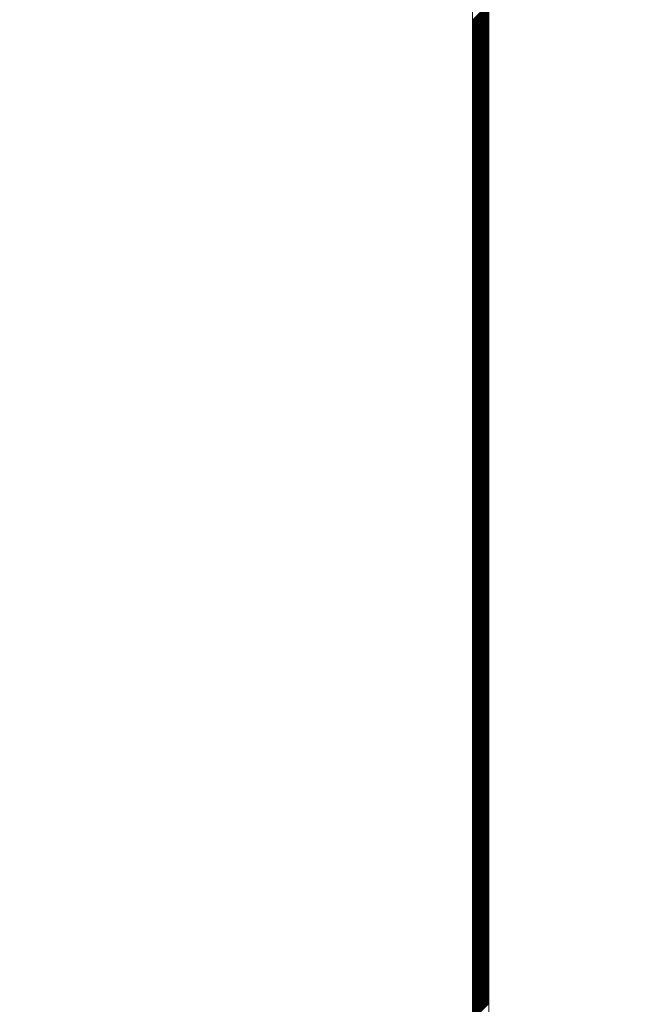
# Model space of a CAD drawing. Units: millimetres. Extents: x 53 to 647, y -664 to -244.
# Drawn here: x 445 to 457, y -435 to -417 of the extents above; entities that cross this region are included whole.
import ezdxf

# ---------------------------------------------------------------- set-up
doc = ezdxf.new("R2010")
doc.units = ezdxf.units.MM
doc.header["$MEASUREMENT"] = 0
doc.layers.add('寸法', color=3, linetype='Continuous', lineweight=20)
doc.layers.add('細線', color=7, linetype='Continuous', lineweight=9)
doc.styles.add('japanese', font='romans.shx', dxfattribs={"bigfont": 'bigfont.shx'})
doc.dimstyles.new('KIHON', dxfattribs={"dimscale": 10, "dimtxt": 2.5, "dimasz": 2.5, "dimexe": 0, "dimexo": 2, "dimgap": 1, "dimtad": 1, "dimdec": 0, "dimdsep": 46, "dimtxsty": 'japanese', "dimblk": 'OPEN30', "dimcen": 2.5, "dimadec": 0, "dimazin": 0, "dimtfac": 1, "dimtdec": 0, "dimtmove": 0, "dimatfit": 0, "dimfxl": 1, "dimarcsym": 0})

# ---------------------------------------------------------------- blocks, each defined once
blk = doc.blocks.new('_Open30')
at = {"color": 0, "linetype": 'ByBlock', "lineweight": -2}
for p, q in [((-1, 0.2679), (0, 0)), ((0, 0), (-1, -0.2679)), ((0, 0), (-1, 0))]:
    blk.add_line(p, q, dxfattribs=at)
blk = doc.blocks.new('*D573')
at = {"layer": 'Defpoints', "color": 0, "transparency": 16777216}
for p in [(407.347, -367.682), (478.096, -446.681), (523.934, -446.681)]:
    blk.add_point(p, dxfattribs=at)
at = {"layer": '寸法', "color": 0, "lineweight": -2, "transparency": 16777216}
for p, q in [((412.347, -367.682), (523.934, -367.682)), ((523.934, -372.682), (523.934, -441.681)), ((483.096, -446.681), (523.934, -446.681))]:
    blk.add_line(p, q, dxfattribs=at)
at = {"layer": '寸法', "color": 0, "lineweight": -2, "transparency": 16777216, "xscale": 5, "yscale": 5, "zscale": 5}
for p, rotation in [((523.934, -367.682), 90), ((523.934, -446.681), 270)]:
    blk.add_blockref('_Open30', p, dxfattribs=dict(at, rotation=rotation))
at = {"layer": '寸法', "color": 0, "lineweight": 5, "transparency": 16777216, "insert": (519.434, -407.182), "char_height": 5, "attachment_point": 5, "rotation": 90, "style": 'japanese'}
blk.add_mtext('79', dxfattribs=at)

msp = doc.modelspace()

# ---------------------------------------------------------------- linework, layer by layer
at = {"layer": '細線', "linetype": 'Continuous'}
for p, q in [((453.697, -446.421), (453.697, -386.944)), ((453.996, -386.944), (453.996, -446.421)), ((453.996, -416.761), (453.697, -417.061)), ((453.996, -416.776), (453.697, -417.076)), ((453.996, -416.79), (453.697, -417.091)), ((453.996, -416.805), (453.697, -417.106)), ((453.996, -416.821), (453.697, -417.121)), ((453.996, -416.835), (453.697, -417.136)), ((453.996, -416.851), (453.697, -417.151)), ((453.996, -416.866), (453.697, -417.165)), ((453.996, -416.881), (453.697, -417.181)), ((453.996, -416.895), (453.697, -417.195)), ((453.996, -416.91), (453.697, -417.21)), ((453.996, -416.925), (453.697, -417.225)), ((453.996, -416.94), (453.697, -417.241)), ((453.996, -416.956), (453.697, -417.255)), ((453.996, -416.971), (453.697, -417.27)), ((453.996, -416.985), (453.697, -417.285)), ((453.996, -417), (453.697, -417.3)), ((453.996, -417.015), (453.697, -417.315)), ((453.996, -417.03), (453.697, -417.33)), ((453.996, -417.045), (453.697, -417.345)), ((453.996, -417.06), (453.697, -417.36)), ((453.996, -417.075), (453.697, -417.375)), ((453.996, -417.09), (453.697, -417.39)), ((453.996, -417.105), (453.697, -417.405)), ((453.996, -417.12), (453.697, -417.42)), ((453.996, -417.135), (453.697, -417.435)), ((453.996, -417.15), (453.697, -417.45)), ((453.996, -417.165), (453.697, -417.465)), ((453.996, -417.18), (453.697, -417.48)), ((453.996, -417.195), (453.697, -417.495)), ((453.996, -417.21), (453.697, -417.51)), ((453.996, -417.225), (453.697, -417.525)), ((453.996, -417.24), (453.697, -417.54)), ((453.996, -417.254), (453.697, -417.555)), ((453.996, -417.27), (453.697, -417.57)), ((453.996, -417.285), (453.697, -417.584)), ((453.996, -417.3), (453.697, -417.6)), ((453.996, -417.315), (453.697, -417.615)), ((453.996, -417.33), (453.697, -417.629)), ((453.996, -417.344), (453.697, -417.644)), ((453.996, -417.359), (453.697, -417.66)), ((453.996, -417.375), (453.697, -417.674)), ((453.996, -417.39), (453.697, -417.689)), ((453.996, -417.404), (453.697, -417.705)), ((453.996, -417.42), (453.697, -417.719)), ((453.996, -417.434), (453.697, -417.734)), ((453.996, -417.449), (453.697, -417.749)), ((453.996, -417.464), (453.697, -417.764)), ((453.996, -417.48), (453.697, -417.779)), ((453.996, -417.494), (453.697, -417.794)), ((453.996, -417.509), (453.697, -417.81)), ((453.996, -417.524), (453.697, -417.824)), ((453.996, -417.539), (453.697, -417.839)), ((453.996, -417.554), (453.697, -417.854)), ((453.996, -417.569), (453.697, -417.869)), ((453.996, -417.584), (453.697, -417.884)), ((453.996, -417.599), (453.697, -417.899)), ((453.996, -417.613), (453.697, -417.914)), ((453.996, -417.629), (453.697, -417.929)), ((453.996, -417.644), (453.697, -417.944)), ((453.996, -417.659), (453.697, -417.959)), ((453.996, -417.674), (453.697, -417.974)), ((453.996, -417.689), (453.697, -417.989)), ((453.996, -417.704), (453.697, -418.003)), ((453.996, -417.718), (453.697, -418.019)), ((453.996, -417.734), (453.697, -418.033)), ((453.996, -417.749), (453.697, -418.049)), ((453.996, -417.764), (453.697, -418.064)), ((453.996, -417.779), (453.697, -418.079)), ((453.996, -417.794), (453.697, -418.093)), ((453.996, -417.809), (453.697, -418.108)), ((453.996, -417.823), (453.697, -418.124)), ((453.996, -417.839), (453.697, -418.138)), ((453.996, -417.853), (453.697, -418.154)), ((453.996, -417.868), (453.697, -418.169)), ((453.996, -417.883), (453.697, -418.183)), ((453.996, -417.899), (453.697, -418.198)), ((453.996, -417.913), (453.697, -418.213)), ((453.996, -417.928), (453.697, -418.229)), ((453.996, -417.943), (453.697, -418.243)), ((453.996, -417.958), (453.697, -418.259)), ((453.996, -417.973), (453.697, -418.273)), ((453.996, -417.988), (453.697, -418.288)), ((453.996, -418.003), (453.697, -418.303)), ((453.996, -418.018), (453.697, -418.318)), ((453.996, -418.033), (453.697, -418.333)), ((453.996, -418.048), (453.697, -418.348)), ((453.996, -418.063), (453.697, -418.363)), ((453.996, -418.078), (453.697, -418.378)), ((453.996, -418.093), (453.697, -418.393)), ((453.996, -418.108), (453.697, -418.408)), ((453.996, -418.123), (453.697, -418.423)), ((453.996, -418.138), (453.697, -418.438)), ((453.996, -418.153), (453.697, -418.452)), ((453.996, -418.168), (453.697, -418.468)), ((453.996, -418.183), (453.697, -418.483)), ((453.996, -418.198), (453.697, -418.498)), ((453.996, -418.213), (453.697, -418.513)), ((453.996, -418.228), (453.697, -418.528)), ((453.996, -418.243), (453.697, -418.542)), ((453.996, -418.258), (453.697, -418.557)), ((453.996, -418.272), (453.697, -418.573)), ((453.996, -418.288), (453.697, -418.588)), ((453.996, -418.303), (453.697, -418.602)), ((453.996, -418.318), (453.697, -418.618)), ((453.996, -418.333), (453.697, -418.633)), ((453.996, -418.348), (453.697, -418.647)), ((453.996, -418.362), (453.697, -418.662)), ((453.996, -418.377), (453.697, -418.677)), ((453.996, -418.393), (453.697, -418.692)), ((453.996, -418.408), (453.697, -418.707)), ((453.996, -418.422), (453.697, -418.723)), ((453.996, -418.437), (453.697, -418.738)), ((453.996, -418.452), (453.697, -418.752)), ((453.996, -418.467), (453.697, -418.767)), ((453.996, -418.482), (453.697, -418.782)), ((453.996, -418.497), (453.697, -418.797)), ((453.996, -418.512), (453.697, -418.812)), ((453.996, -418.527), (453.697, -418.827)), ((453.996, -418.542), (453.697, -418.842)), ((453.996, -418.557), (453.697, -418.857)), ((453.996, -418.572), (453.697, -418.872)), ((453.996, -418.587), (453.697, -418.887)), ((453.996, -418.602), (453.697, -418.902)), ((453.996, -418.617), (453.697, -418.917)), ((453.996, -418.631), (453.697, -418.932)), ((453.996, -418.647), (453.697, -418.947)), ((453.996, -418.662), (453.697, -418.962)), ((453.996, -418.677), (453.697, -418.977)), ((453.996, -418.691), (453.697, -418.992)), ((453.996, -418.707), (453.697, -419.007)), ((453.996, -418.722), (453.697, -419.021)), ((453.996, -418.736), (453.697, -419.037)), ((453.996, -418.752), (453.697, -419.051)), ((453.996, -418.767), (453.697, -419.067)), ((453.996, -418.781), (453.697, -419.082)), ((453.996, -418.796), (453.697, -419.097)), ((453.996, -418.812), (453.697, -419.111)), ((453.996, -418.827), (453.697, -419.126)), ((453.996, -418.841), (453.697, -419.142)), ((453.996, -418.856), (453.697, -419.156)), ((453.996, -418.871), (453.697, -419.172)), ((453.996, -418.886), (453.697, -419.186)), ((453.996, -418.901), (453.697, -419.201)), ((453.996, -418.916), (453.697, -419.216)), ((453.996, -418.931), (453.697, -419.231)), ((453.996, -418.946), (453.697, -419.246)), ((453.996, -418.961), (453.697, -419.261)), ((453.996, -418.976), (453.697, -419.276)), ((453.996, -418.991), (453.697, -419.291)), ((453.996, -419.006), (453.697, -419.306)), ((453.996, -419.021), (453.697, -419.321)), ((453.996, -419.036), (453.697, -419.336)), ((453.996, -419.051), (453.697, -419.351)), ((453.996, -419.066), (453.697, -419.366)), ((453.996, -419.081), (453.697, -419.381)), ((453.996, -419.096), (453.697, -419.396)), ((453.996, -419.111), (453.697, -419.411)), ((453.996, -419.126), (453.697, -419.426)), ((453.996, -419.141), (453.697, -419.441)), ((453.996, -419.156), (453.697, -419.456)), ((453.996, -419.171), (453.697, -419.47)), ((453.996, -419.186), (453.697, -419.485)), ((453.996, -419.201), (453.697, -419.5)), ((453.996, -419.216), (453.697, -419.515)), ((453.996, -419.23), (453.697, -419.531)), ((453.996, -419.245), (453.697, -419.546)), ((453.996, -419.26), (453.697, -419.56)), ((453.996, -419.276), (453.697, -419.575)), ((453.996, -419.29), (453.697, -419.591)), ((453.996, -419.305), (453.697, -419.606)), ((453.996, -419.32), (453.697, -419.62)), ((453.996, -419.335), (453.697, -419.635)), ((453.996, -419.35), (453.697, -419.65)), ((453.996, -419.365), (453.697, -419.665)), ((453.996, -419.38), (453.697, -419.68)), ((453.996, -419.395), (453.697, -419.695)), ((453.996, -419.41), (453.697, -419.71)), ((453.996, -419.425), (453.697, -419.725)), ((453.996, -419.44), (453.697, -419.74)), ((453.996, -419.455), (453.697, -419.755)), ((453.996, -419.47), (453.697, -419.77)), ((453.996, -419.485), (453.697, -419.785)), ((453.996, -419.5), (453.697, -419.8)), ((453.996, -419.515), (453.697, -419.815)), ((453.996, -419.53), (453.697, -419.83)), ((453.996, -419.545), (453.697, -419.845)), ((453.996, -419.559), (453.697, -419.86)), ((453.996, -419.575), (453.697, -419.875)), ((453.996, -419.59), (453.697, -419.889)), ((453.996, -419.605), (453.697, -419.905)), ((453.996, -419.62), (453.697, -419.92)), ((453.996, -419.635), (453.697, -419.935)), ((453.996, -419.649), (453.697, -419.95)), ((453.996, -419.664), (453.697, -419.965)), ((453.996, -419.679), (453.697, -419.98)), ((453.996, -419.695), (453.697, -419.994)), ((453.996, -419.709), (453.697, -420.01)), ((453.996, -419.725), (453.697, -420.025)), ((453.996, -419.74), (453.697, -420.039)), ((453.996, -419.754), (453.697, -420.054)), ((453.996, -419.769), (453.697, -420.069)), ((453.996, -419.784), (453.697, -420.084)), ((453.996, -419.799), (453.697, -420.099)), ((453.996, -419.814), (453.697, -420.114)), ((453.996, -419.829), (453.697, -420.129)), ((453.996, -419.845), (453.697, -420.144)), ((453.996, -419.859), (453.697, -420.159)), ((453.996, -419.874), (453.697, -420.174)), ((453.996, -419.889), (453.697, -420.189)), ((453.996, -419.904), (453.697, -420.204)), ((453.996, -419.919), (453.697, -420.219)), ((453.996, -419.935), (453.697, -420.234)), ((453.996, -419.949), (453.697, -420.249)), ((453.996, -419.964), (453.697, -420.264)), ((453.996, -419.979), (453.697, -420.279)), ((453.996, -419.994), (453.697, -420.294)), ((453.996, -420.009), (453.697, -420.308)), ((453.996, -420.024), (453.697, -420.323)), ((453.996, -420.038), (453.697, -420.339)), ((453.996, -420.054), (453.697, -420.354)), ((453.996, -420.068), (453.697, -420.369)), ((453.996, -420.084), (453.697, -420.384)), ((453.996, -420.099), (453.697, -420.399)), ((453.996, -420.114), (453.697, -420.414)), ((453.996, -420.128), (453.697, -420.429)), ((453.996, -420.143), (453.697, -420.444)), ((453.996, -420.158), (453.697, -420.458)), ((453.996, -420.173), (453.697, -420.474)), ((453.996, -420.189), (453.697, -420.488)), ((453.996, -420.204), (453.697, -420.503)), ((453.996, -420.218), (453.697, -420.518)), ((453.996, -420.233), (453.697, -420.533)), ((453.996, -420.248), (453.697, -420.548)), ((453.996, -420.263), (453.697, -420.563)), ((453.996, -420.278), (453.697, -420.578)), ((453.996, -420.293), (453.697, -420.593)), ((453.996, -420.307), (453.697, -420.608)), ((453.996, -420.323), (453.697, -420.623)), ((453.996, -420.338), (453.697, -420.638)), ((453.996, -420.353), (453.697, -420.653)), ((453.996, -420.368), (453.697, -420.668)), ((453.996, -420.383), (453.697, -420.683)), ((453.996, -420.398), (453.697, -420.698)), ((453.996, -420.413), (453.697, -420.713)), ((453.996, -420.428), (453.697, -420.728)), ((453.996, -420.443), (453.697, -420.743)), ((453.996, -420.458), (453.697, -420.758)), ((453.996, -420.473), (453.697, -420.773)), ((453.996, -420.487), (453.697, -420.788)), ((453.996, -420.503), (453.697, -420.803)), ((453.996, -420.518), (453.697, -420.817)), ((453.996, -420.533), (453.697, -420.833)), ((453.996, -420.548), (453.697, -420.848)), ((453.996, -420.563), (453.697, -420.863)), ((453.996, -420.577), (453.697, -420.877)), ((453.996, -420.592), (453.697, -420.893)), ((453.996, -420.608), (453.697, -420.907)), ((453.996, -420.623), (453.697, -420.923)), ((453.996, -420.638), (453.697, -420.938)), ((453.996, -420.653), (453.697, -420.953)), ((453.996, -420.668), (453.697, -420.967)), ((453.996, -420.682), (453.697, -420.982)), ((453.996, -420.697), (453.697, -420.997)), ((453.996, -420.712), (453.697, -421.012)), ((453.996, -420.727), (453.697, -421.027)), ((453.996, -420.743), (453.697, -421.043)), ((453.996, -420.758), (453.697, -421.057)), ((453.996, -420.772), (453.697, -421.072)), ((453.996, -420.787), (453.697, -421.087)), ((453.996, -420.802), (453.697, -421.102)), ((453.996, -420.817), (453.697, -421.116)), ((453.996, -420.832), (453.697, -421.132)), ((453.996, -420.847), (453.697, -421.146)), ((453.996, -420.862), (453.697, -421.162)), ((453.996, -420.877), (453.697, -421.177)), ((453.996, -420.892), (453.697, -421.191)), ((453.996, -420.907), (453.697, -421.207)), ((453.996, -420.921), (453.697, -421.222)), ((453.996, -420.937), (453.697, -421.237)), ((453.996, -420.952), (453.697, -421.252)), ((453.996, -420.966), (453.697, -421.266)), ((453.996, -420.982), (453.697, -421.282)), ((453.996, -420.997), (453.697, -421.296)), ((453.996, -421.012), (453.697, -421.312)), ((453.996, -421.027), (453.697, -421.326)), ((453.996, -421.041), (453.697, -421.341)), ((453.996, -421.057), (453.697, -421.357)), ((453.996, -421.071), (453.697, -421.371)), ((453.996, -421.086), (453.697, -421.387)), ((453.996, -421.101), (453.697, -421.402)), ((453.996, -421.116), (453.697, -421.416)), ((453.996, -421.132), (453.697, -421.431)), ((453.996, -421.146), (453.697, -421.446)), ((453.996, -421.161), (453.697, -421.462)), ((453.996, -421.176), (453.697, -421.476)), ((453.996, -421.19), (453.697, -421.491)), ((453.996, -421.207), (453.697, -421.506)), ((453.996, -421.221), (453.697, -421.521)), ((453.996, -421.236), (453.697, -421.536)), ((453.996, -421.251), (453.697, -421.55)), ((453.996, -421.266), (453.697, -421.566)), ((453.996, -421.28), (453.697, -421.581)), ((453.996, -421.296), (453.697, -421.596)), ((453.996, -421.311), (453.697, -421.61)), ((453.996, -421.326), (453.697, -421.626)), ((453.996, -421.341), (453.697, -421.641)), ((453.996, -421.356), (453.697, -421.655)), ((453.996, -421.371), (453.697, -421.671)), ((453.996, -421.385), (453.697, -421.685)), ((453.996, -421.4), (453.697, -421.7)), ((453.996, -421.416), (453.697, -421.716)), ((453.996, -421.43), (453.697, -421.731)), ((453.996, -421.446), (453.697, -421.746)), ((453.996, -421.46), (453.697, -421.76)), ((453.996, -421.475), (453.697, -421.775)), ((453.996, -421.49), (453.697, -421.791)), ((453.996, -421.505), (453.697, -421.805)), ((453.996, -421.52), (453.697, -421.82)), ((453.996, -421.535), (453.697, -421.836)), ((453.996, -421.55), (453.697, -421.85)), ((453.996, -421.565), (453.697, -421.866)), ((453.996, -421.58), (453.697, -421.88)), ((453.996, -421.595), (453.697, -421.895)), ((453.996, -421.61), (453.697, -421.91)), ((453.996, -421.625), (453.697, -421.925)), ((453.996, -421.641), (453.697, -421.939)), ((453.996, -421.655), (453.697, -421.955)), ((453.996, -421.67), (453.697, -421.969)), ((453.996, -421.685), (453.697, -421.985)), ((453.996, -421.7), (453.697, -422)), ((453.996, -421.715), (453.697, -422.015)), ((453.996, -421.73), (453.697, -422.03)), ((453.996, -421.744), (453.697, -422.045)), ((453.996, -421.76), (453.697, -422.059)), ((453.996, -421.775), (453.697, -422.074)), ((453.996, -421.789), (453.697, -422.09)), ((453.996, -421.805), (453.697, -422.105)), ((453.996, -421.82), (453.697, -422.119)), ((453.996, -421.835), (453.697, -422.134)), ((453.996, -421.849), (453.697, -422.149)), ((453.996, -421.865), (453.697, -422.164)), ((453.996, -421.879), (453.697, -422.179)), ((453.996, -421.894), (453.697, -422.195)), ((453.996, -421.909), (453.697, -422.209)), ((453.996, -421.924), (453.697, -422.224)), ((453.996, -421.939), (453.697, -422.239)), ((453.996, -421.954), (453.697, -422.254)), ((453.996, -421.969), (453.697, -422.269)), ((453.996, -421.984), (453.697, -422.284)), ((453.996, -421.999), (453.697, -422.299)), ((453.996, -422.014), (453.697, -422.314)), ((453.996, -422.029), (453.697, -422.329)), ((453.996, -422.044), (453.697, -422.344)), ((453.996, -422.059), (453.697, -422.359)), ((453.996, -422.074), (453.697, -422.374)), ((453.996, -422.089), (453.697, -422.389)), ((453.996, -422.104), (453.697, -422.404)), ((453.996, -422.119), (453.697, -422.419)), ((453.996, -422.134), (453.697, -422.434)), ((453.996, -422.149), (453.697, -422.449)), ((453.996, -422.164), (453.697, -422.464)), ((453.996, -422.179), (453.697, -422.478)), ((453.996, -422.194), (453.697, -422.493)), ((453.996, -422.208), (453.697, -422.509)), ((453.996, -422.224), (453.697, -422.524)), ((453.996, -422.239), (453.697, -422.539)), ((453.996, -422.254), (453.697, -422.554)), ((453.996, -422.269), (453.697, -422.568)), ((453.996, -422.284), (453.697, -422.583)), ((453.996, -422.298), (453.697, -422.598)), ((453.996, -422.313), (453.697, -422.614)), ((453.996, -422.329), (453.697, -422.628)), ((453.996, -422.343), (453.697, -422.644)), ((453.996, -422.358), (453.697, -422.659)), ((453.996, -422.373), (453.697, -422.673)), ((453.996, -422.388), (453.697, -422.688)), ((453.996, -422.403), (453.697, -422.703)), ((453.996, -422.418), (453.697, -422.718)), ((453.996, -422.434), (453.697, -422.733)), ((453.996, -422.448), (453.697, -422.748)), ((453.996, -422.463), (453.697, -422.763)), ((453.996, -422.478), (453.697, -422.778)), ((453.996, -422.493), (453.697, -422.793)), ((453.996, -422.508), (453.697, -422.808)), ((453.996, -422.523), (453.697, -422.823)), ((453.996, -422.538), (453.697, -422.838)), ((453.996, -422.553), (453.697, -422.853)), ((453.996, -422.568), (453.697, -422.868)), ((453.996, -422.583), (453.697, -422.883)), ((453.996, -422.598), (453.697, -422.898)), ((453.996, -422.613), (453.697, -422.913)), ((453.996, -422.628), (453.697, -422.928)), ((453.996, -422.643), (453.697, -422.943)), ((453.996, -422.657), (453.697, -422.958)), ((453.996, -422.673), (453.697, -422.973)), ((453.996, -422.688), (453.697, -422.987)), ((453.996, -422.703), (453.697, -423.003)), ((453.996, -422.717), (453.697, -423.018)), ((453.996, -422.732), (453.697, -423.033)), ((453.996, -422.748), (453.697, -423.047)), ((453.996, -422.762), (453.697, -423.063)), ((453.996, -422.777), (453.697, -423.077)), ((453.996, -422.792), (453.697, -423.092)), ((453.996, -422.807), (453.697, -423.107)), ((453.996, -422.822), (453.697, -423.122)), ((453.996, -422.837), (453.697, -423.137)), ((453.996, -422.853), (453.697, -423.152)), ((453.996, -422.867), (453.697, -423.168)), ((453.996, -422.882), (453.697, -423.182)), ((453.996, -422.897), (453.697, -423.197)), ((453.996, -422.912), (453.697, -423.213)), ((453.996, -422.927), (453.697, -423.227)), ((453.996, -422.942), (453.697, -423.242)), ((453.996, -422.957), (453.697, -423.257)), ((453.996, -422.972), (453.697, -423.272)), ((453.996, -422.987), (453.697, -423.287)), ((453.996, -423.002), (453.697, -423.302)), ((453.996, -423.017), (453.697, -423.317)), ((453.996, -423.032), (453.697, -423.332)), ((453.996, -423.047), (453.697, -423.347)), ((453.996, -423.062), (453.697, -423.362)), ((453.996, -423.077), (453.697, -423.377)), ((453.996, -423.092), (453.697, -423.392)), ((453.996, -423.107), (453.697, -423.406)), ((453.996, -423.122), (453.697, -423.422)), ((453.996, -423.137), (453.697, -423.437)), ((453.996, -423.151), (453.697, -423.452)), ((453.996, -423.166), (453.697, -423.467)), ((453.996, -423.181), (453.697, -423.482)), ((453.996, -423.196), (453.697, -423.496)), ((453.996, -423.212), (453.697, -423.511)), ((453.996, -423.226), (453.697, -423.527)), ((453.996, -423.242), (453.697, -423.541)), ((453.996, -423.257), (453.697, -423.556)), ((453.996, -423.271), (453.697, -423.571)), ((453.996, -423.286), (453.697, -423.586)), ((453.996, -423.301), (453.697, -423.601)), ((453.996, -423.316), (453.697, -423.616)), ((453.996, -423.331), (453.697, -423.632)), ((453.996, -423.346), (453.697, -423.646)), ((453.996, -423.361), (453.697, -423.661)), ((453.996, -423.376), (453.697, -423.676)), ((453.996, -423.391), (453.697, -423.691)), ((453.996, -423.406), (453.697, -423.706)), ((453.996, -423.421), (453.697, -423.721)), ((453.996, -423.436), (453.697, -423.736)), ((453.996, -423.451), (453.697, -423.751)), ((453.996, -423.466), (453.697, -423.766)), ((453.996, -423.481), (453.697, -423.781)), ((453.996, -423.496), (453.697, -423.796)), ((453.996, -423.511), (453.697, -423.811)), ((453.996, -423.526), (453.697, -423.826)), ((453.996, -423.541), (453.697, -423.841)), ((453.996, -423.556), (453.697, -423.856)), ((453.996, -423.571), (453.697, -423.871)), ((453.996, -423.585), (453.697, -423.886)), ((453.996, -423.6), (453.697, -423.901)), ((453.996, -423.615), (453.697, -423.915)), ((453.996, -423.631), (453.697, -423.93)), ((453.996, -423.645), (453.697, -423.946)), ((453.996, -423.661), (453.697, -423.961)), ((453.996, -423.675), (453.697, -423.975)), ((453.996, -423.69), (453.697, -423.99)), ((453.996, -423.705), (453.697, -424.005)), ((453.996, -423.72), (453.697, -424.021)), ((453.996, -423.735), (453.697, -424.036)), ((453.996, -423.75), (453.697, -424.051)), ((453.996, -423.766), (453.697, -424.065)), ((453.996, -423.78), (453.697, -424.08)), ((453.996, -423.795), (453.697, -424.095)), ((453.996, -423.81), (453.697, -424.11)), ((453.996, -423.825), (453.697, -424.125)), ((453.996, -423.84), (453.697, -424.14)), ((453.996, -423.855), (453.697, -424.155)), ((453.996, -423.871), (453.697, -424.17)), ((453.996, -423.885), (453.697, -424.185)), ((453.996, -423.9), (453.697, -424.2)), ((453.996, -423.915), (453.697, -424.215)), ((453.996, -423.93), (453.697, -424.23)), ((453.996, -423.945), (453.697, -424.245)), ((453.996, -423.96), (453.697, -424.26)), ((453.996, -423.975), (453.697, -424.275)), ((453.996, -423.99), (453.697, -424.29)), ((453.996, -424.004), (453.697, -424.305)), ((453.996, -424.02), (453.697, -424.32)), ((453.996, -424.035), (453.697, -424.335)), ((453.996, -424.05), (453.697, -424.349)), ((453.996, -424.065), (453.697, -424.365)), ((453.996, -424.08), (453.697, -424.38)), ((453.996, -424.094), (453.697, -424.394)), ((453.996, -424.109), (453.697, -424.41)), ((453.996, -424.125), (453.697, -424.424)), ((453.996, -424.14), (453.697, -424.439)), ((453.996, -424.154), (453.697, -424.454)), ((453.996, -424.169), (453.697, -424.47)), ((453.996, -424.185), (453.697, -424.484)), ((453.996, -424.199), (453.697, -424.499)), ((453.996, -424.214), (453.697, -424.514)), ((453.996, -424.23), (453.697, -424.529)), ((453.996, -424.244), (453.697, -424.544)), ((453.996, -424.259), (453.697, -424.559)), ((453.996, -424.274), (453.697, -424.574)), ((453.996, -424.289), (453.697, -424.589)), ((453.996, -424.304), (453.697, -424.604)), ((453.996, -424.319), (453.697, -424.619)), ((453.996, -424.334), (453.697, -424.634)), ((453.996, -424.349), (453.697, -424.649)), ((453.996, -424.364), (453.697, -424.664)), ((453.996, -424.379), (453.697, -424.679)), ((453.996, -424.394), (453.697, -424.694)), ((453.996, -424.409), (453.697, -424.709)), ((453.996, -424.423), (453.697, -424.724)), ((453.996, -424.439), (453.697, -424.739)), ((453.996, -424.454), (453.697, -424.754)), ((453.996, -424.469), (453.697, -424.769)), ((453.996, -424.484), (453.697, -424.784)), ((453.996, -424.499), (453.697, -424.799)), ((453.996, -424.513), (453.697, -424.813)), ((453.996, -424.528), (453.697, -424.829)), ((453.996, -424.544), (453.697, -424.844)), ((453.996, -424.559), (453.697, -424.859)), ((453.996, -424.574), (453.697, -424.874)), ((453.996, -424.589), (453.697, -424.889)), ((453.996, -424.603), (453.697, -424.903)), ((453.996, -424.618), (453.697, -424.918)), ((453.996, -424.633), (453.697, -424.933)), ((453.996, -424.649), (453.697, -424.948)), ((453.996, -424.663), (453.697, -424.964)), ((453.996, -424.679), (453.697, -424.979)), ((453.996, -424.694), (453.697, -424.993)), ((453.996, -424.708), (453.697, -425.008)), ((453.996, -424.723), (453.697, -425.023)), ((453.996, -424.738), (453.697, -425.038)), ((453.996, -424.753), (453.697, -425.053)), ((453.996, -424.768), (453.697, -425.069)), ((453.996, -424.783), (453.697, -425.083)), ((453.996, -424.798), (453.697, -425.098)), ((453.996, -424.813), (453.697, -425.113)), ((453.996, -424.828), (453.697, -425.128)), ((453.996, -424.843), (453.697, -425.143)), ((453.996, -424.858), (453.697, -425.158)), ((453.996, -424.873), (453.697, -425.173)), ((453.996, -424.888), (453.697, -425.188)), ((453.996, -424.903), (453.697, -425.203)), ((453.996, -424.918), (453.697, -425.218)), ((453.996, -424.933), (453.697, -425.233)), ((453.996, -424.948), (453.697, -425.248)), ((453.996, -424.963), (453.697, -425.262)), ((453.996, -424.978), (453.697, -425.278)), ((453.996, -424.993), (453.697, -425.293)), ((453.996, -425.008), (453.697, -425.308)), ((453.996, -425.022), (453.697, -425.323)), ((453.996, -425.038), (453.697, -425.338)), ((453.996, -425.053), (453.697, -425.352)), ((453.996, -425.068), (453.697, -425.367)), ((453.996, -425.082), (453.697, -425.383)), ((453.996, -425.098), (453.697, -425.398)), ((453.996, -425.112), (453.697, -425.412)), ((453.996, -425.127), (453.697, -425.428)), ((453.996, -425.142), (453.697, -425.442)), ((453.996, -425.157), (453.697, -425.457)), ((453.996, -425.172), (453.697, -425.472)), ((453.996, -425.187), (453.697, -425.488)), ((453.996, -425.202), (453.697, -425.502)), ((453.996, -425.217), (453.697, -425.517)), ((453.996, -425.232), (453.697, -425.532)), ((453.996, -425.247), (453.697, -425.547)), ((453.996, -425.262), (453.697, -425.562)), ((453.996, -425.277), (453.697, -425.577)), ((453.996, -425.292), (453.697, -425.592)), ((453.996, -425.307), (453.697, -425.607)), ((453.996, -425.322), (453.697, -425.621)), ((453.996, -425.337), (453.697, -425.637)), ((453.996, -425.352), (453.697, -425.652)), ((453.996, -425.367), (453.697, -425.667)), ((453.996, -425.382), (453.697, -425.682)), ((453.996, -425.397), (453.697, -425.697)), ((453.996, -425.412), (453.697, -425.712)), ((453.996, -425.427), (453.697, -425.726)), ((453.996, -425.441), (453.697, -425.742)), ((453.996, -425.457), (453.697, -425.757)), ((453.996, -425.472), (453.697, -425.772)), ((453.996, -425.487), (453.697, -425.787)), ((453.996, -425.502), (453.697, -425.802)), ((453.996, -425.517), (453.697, -425.817)), ((453.996, -425.531), (453.697, -425.831)), ((453.996, -425.546), (453.697, -425.847)), ((453.996, -425.562), (453.697, -425.861)), ((453.996, -425.577), (453.697, -425.877)), ((453.996, -425.591), (453.697, -425.892)), ((453.996, -425.606), (453.697, -425.907)), ((453.996, -425.621), (453.697, -425.921)), ((453.996, -425.636), (453.697, -425.936)), ((453.996, -425.651), (453.697, -425.951)), ((453.996, -425.666), (453.697, -425.966)), ((453.996, -425.681), (453.697, -425.981)), ((453.996, -425.696), (453.697, -425.996)), ((453.996, -425.711), (453.697, -426.011)), ((453.996, -425.726), (453.697, -426.026)), ((453.996, -425.741), (453.697, -426.041)), ((453.996, -425.756), (453.697, -426.056)), ((453.996, -425.771), (453.697, -426.071)), ((453.996, -425.786), (453.697, -426.086)), ((453.996, -425.801), (453.697, -426.101)), ((453.996, -425.816), (453.697, -426.116)), ((453.996, -425.831), (453.697, -426.131)), ((453.996, -425.846), (453.697, -426.146)), ((453.996, -425.861), (453.697, -426.161)), ((453.996, -425.876), (453.697, -426.176)), ((453.996, -425.891), (453.697, -426.191)), ((453.996, -425.906), (453.697, -426.206)), ((453.996, -425.921), (453.697, -426.221)), ((453.996, -425.936), (453.697, -426.236)), ((453.996, -425.95), (453.697, -426.251)), ((453.996, -425.965), (453.697, -426.266)), ((453.996, -425.981), (453.697, -426.28)), ((453.996, -425.996), (453.697, -426.296)), ((453.996, -426.01), (453.697, -426.311)), ((453.996, -426.025), (453.697, -426.326)), ((453.996, -426.04), (453.697, -426.34)), ((453.996, -426.055), (453.697, -426.355)), ((453.996, -426.07), (453.697, -426.37)), ((453.996, -426.086), (453.697, -426.385)), ((453.996, -426.1), (453.697, -426.4)), ((453.996, -426.115), (453.697, -426.415)), ((453.996, -426.13), (453.697, -426.43)), ((453.996, -426.145), (453.697, -426.445)), ((453.996, -426.16), (453.697, -426.46)), ((453.996, -426.175), (453.697, -426.475)), ((453.996, -426.19), (453.697, -426.49)), ((453.996, -426.205), (453.697, -426.505)), ((453.996, -426.22), (453.697, -426.52)), ((453.996, -426.235), (453.697, -426.535)), ((453.996, -426.25), (453.697, -426.55)), ((453.996, -426.265), (453.697, -426.565)), ((453.996, -426.28), (453.697, -426.58)), ((453.996, -426.295), (453.697, -426.595)), ((453.996, -426.31), (453.697, -426.61)), ((453.996, -426.325), (453.697, -426.625)), ((453.996, -426.34), (453.697, -426.639)), ((453.996, -426.355), (453.697, -426.655)), ((453.996, -426.37), (453.697, -426.67)), ((453.996, -426.385), (453.697, -426.685)), ((453.996, -426.4), (453.697, -426.7)), ((453.996, -426.415), (453.697, -426.715)), ((453.996, -426.43), (453.697, -426.73)), ((453.996, -426.445), (453.697, -426.744)), ((453.996, -426.459), (453.697, -426.76)), ((453.996, -426.474), (453.697, -426.775)), ((453.996, -426.489), (453.697, -426.789)), ((453.996, -426.505), (453.697, -426.804)), ((453.996, -426.519), (453.697, -426.82)), ((453.996, -426.535), (453.697, -426.835)), ((453.996, -426.549), (453.697, -426.849)), ((453.996, -426.564), (453.697, -426.864)), ((453.996, -426.579), (453.697, -426.879)), ((453.996, -426.594), (453.697, -426.894)), ((453.996, -426.609), (453.697, -426.909)), ((453.996, -426.624), (453.697, -426.924)), ((453.996, -426.639), (453.697, -426.939)), ((453.996, -426.654), (453.697, -426.954)), ((453.996, -426.669), (453.697, -426.969)), ((453.996, -426.684), (453.697, -426.984)), ((453.996, -426.699), (453.697, -426.999)), ((453.996, -426.714), (453.697, -427.014)), ((453.996, -426.729), (453.697, -427.029)), ((453.996, -426.744), (453.697, -427.044)), ((453.996, -426.759), (453.697, -427.059)), ((453.996, -426.774), (453.697, -427.074)), ((453.996, -426.789), (453.697, -427.089)), ((453.996, -426.804), (453.697, -427.104)), ((453.996, -426.819), (453.697, -427.119)), ((453.996, -426.833), (453.697, -427.134)), ((453.996, -426.849), (453.697, -427.149)), ((453.996, -426.864), (453.697, -427.163)), ((453.996, -426.878), (453.697, -427.179)), ((453.996, -426.894), (453.697, -427.194)), ((453.996, -426.909), (453.697, -427.208)), ((453.996, -426.924), (453.697, -427.223)), ((453.996, -426.938), (453.697, -427.238)), ((453.996, -426.953), (453.697, -427.253)), ((453.996, -426.968), (453.697, -427.268)), ((453.996, -426.983), (453.697, -427.284)), ((453.996, -426.999), (453.697, -427.298)), ((453.996, -427.014), (453.697, -427.314)), ((453.996, -427.028), (453.697, -427.328)), ((453.996, -427.043), (453.697, -427.343)), ((453.996, -427.058), (453.697, -427.358)), ((453.996, -427.073), (453.697, -427.373)), ((453.996, -427.088), (453.697, -427.388)), ((453.996, -427.104), (453.697, -427.403)), ((453.996, -427.118), (453.697, -427.418)), ((453.996, -427.133), (453.697, -427.432)), ((453.996, -427.148), (453.697, -427.448)), ((453.996, -427.162), (453.697, -427.463)), ((453.996, -427.178), (453.697, -427.478)), ((453.996, -427.193), (453.697, -427.493)), ((453.996, -427.207), (453.697, -427.508)), ((453.996, -427.223), (453.697, -427.523)), ((453.996, -427.238), (453.697, -427.537)), ((453.996, -427.253), (453.697, -427.553)), ((453.996, -427.268), (453.697, -427.568)), ((453.996, -427.282), (453.697, -427.582)), ((453.996, -427.297), (453.697, -427.598)), ((453.996, -427.312), (453.697, -427.612)), ((453.996, -427.328), (453.697, -427.628)), ((453.996, -427.343), (453.697, -427.643)), ((453.996, -427.357), (453.697, -427.657)), ((453.996, -427.373), (453.697, -427.672)), ((453.996, -427.387), (453.697, -427.687)), ((453.996, -427.402), (453.697, -427.702)), ((453.996, -427.418), (453.697, -427.717)), ((453.996, -427.432), (453.697, -427.732)), ((453.996, -427.448), (453.697, -427.748)), ((453.996, -427.462), (453.697, -427.762)), ((453.996, -427.477), (453.697, -427.777)), ((453.996, -427.492), (453.697, -427.792)), ((453.996, -427.507), (453.697, -427.807)), ((453.996, -427.523), (453.697, -427.822)), ((453.996, -427.537), (453.697, -427.837)), ((453.996, -427.553), (453.697, -427.852)), ((453.996, -427.567), (453.697, -427.867)), ((453.996, -427.581), (453.697, -427.882)), ((453.996, -427.597), (453.697, -427.897)), ((453.996, -427.612), (453.697, -427.912)), ((453.996, -427.626), (453.697, -427.927)), ((453.996, -427.641), (453.697, -427.941)), ((453.996, -427.657), (453.697, -427.957)), ((453.996, -427.671), (453.697, -427.971)), ((453.996, -427.687), (453.697, -427.987)), ((453.996, -427.702), (453.697, -428.001)), ((453.996, -427.716), (453.697, -428.016)), ((453.996, -427.732), (453.697, -428.032)), ((453.996, -427.746), (453.697, -428.046)), ((453.996, -427.762), (453.697, -428.061)), ((453.996, -427.776), (453.697, -428.076)), ((453.996, -427.791), (453.697, -428.091)), ((453.996, -427.807), (453.697, -428.107)), ((453.996, -427.821), (453.697, -428.121)), ((453.996, -427.837), (453.697, -428.136)), ((453.996, -427.851), (453.697, -428.151)), ((453.996, -427.866), (453.697, -428.166)), ((453.996, -427.882), (453.697, -428.181)), ((453.996, -427.896), (453.697, -428.196)), ((453.996, -427.912), (453.697, -428.211)), ((453.996, -427.926), (453.697, -428.226)), ((453.996, -427.941), (453.697, -428.241)), ((453.996, -427.956), (453.697, -428.256)), ((453.996, -427.971), (453.697, -428.271)), ((453.996, -427.986), (453.697, -428.286)), ((453.996, -428.001), (453.697, -428.301)), ((453.996, -428.016), (453.697, -428.316)), ((453.996, -428.03), (453.697, -428.331)), ((453.996, -428.046), (453.697, -428.346)), ((453.996, -428.061), (453.697, -428.36)), ((453.996, -428.076), (453.697, -428.376)), ((453.996, -428.09), (453.697, -428.391)), ((453.996, -428.105), (453.697, -428.406)), ((453.996, -428.12), (453.697, -428.42)), ((453.996, -428.135), (453.697, -428.436)), ((453.996, -428.151), (453.697, -428.45)), ((453.996, -428.166), (453.697, -428.465)), ((453.996, -428.18), (453.697, -428.48)), ((453.996, -428.195), (453.697, -428.495)), ((453.996, -428.21), (453.697, -428.51)), ((453.996, -428.225), (453.697, -428.525)), ((453.996, -428.24), (453.697, -428.54)), ((453.996, -428.256), (453.697, -428.555)), ((453.996, -428.27), (453.697, -428.57)), ((453.996, -428.285), (453.697, -428.585)), ((453.996, -428.3), (453.697, -428.6)), ((453.996, -428.315), (453.697, -428.615)), ((453.996, -428.33), (453.697, -428.63)), ((453.996, -428.345), (453.697, -428.645)), ((453.996, -428.36), (453.697, -428.66)), ((453.996, -428.375), (453.697, -428.675)), ((453.996, -428.39), (453.697, -428.69)), ((453.996, -428.405), (453.697, -428.705)), ((453.996, -428.42), (453.697, -428.72)), ((453.996, -428.435), (453.697, -428.735)), ((453.996, -428.449), (453.697, -428.75)), ((453.996, -428.465), (453.697, -428.765)), ((453.996, -428.48), (453.697, -428.779)), ((453.996, -428.495), (453.697, -428.795)), ((453.996, -428.51), (453.697, -428.81)), ((453.996, -428.525), (453.697, -428.825)), ((453.996, -428.539), (453.697, -428.839)), ((453.996, -428.554), (453.697, -428.855)), ((453.996, -428.57), (453.697, -428.869)), ((453.996, -428.585), (453.697, -428.884)), ((453.996, -428.599), (453.697, -428.9)), ((453.996, -428.615), (453.697, -428.915)), ((453.996, -428.629), (453.697, -428.93)), ((453.996, -428.644), (453.697, -428.944)), ((453.996, -428.659), (453.697, -428.959)), ((453.996, -428.675), (453.697, -428.974)), ((453.996, -428.689), (453.697, -428.989)), ((453.996, -428.704), (453.697, -429.005)), ((453.996, -428.72), (453.697, -429.019)), ((453.996, -428.734), (453.697, -429.034)), ((453.996, -428.749), (453.697, -429.049)), ((453.996, -428.764), (453.697, -429.064)), ((453.996, -428.779), (453.697, -429.079)), ((453.996, -428.794), (453.697, -429.094)), ((453.996, -428.809), (453.697, -429.109)), ((453.996, -428.824), (453.697, -429.124)), ((453.996, -428.839), (453.697, -429.139)), ((453.996, -428.854), (453.697, -429.154)), ((453.996, -428.869), (453.697, -429.169)), ((453.996, -428.884), (453.697, -429.184)), ((453.996, -428.899), (453.697, -429.199)), ((453.996, -428.914), (453.697, -429.214)), ((453.996, -428.929), (453.697, -429.229)), ((453.996, -428.944), (453.697, -429.244)), ((453.996, -428.959), (453.697, -429.259)), ((453.996, -428.974), (453.697, -429.274)), ((453.996, -428.989), (453.697, -429.288)), ((453.996, -429.004), (453.697, -429.303)), ((453.996, -429.018), (453.697, -429.319)), ((453.996, -429.034), (453.697, -429.334)), ((453.996, -429.048), (453.697, -429.349)), ((453.996, -429.064), (453.697, -429.364)), ((453.996, -429.079), (453.697, -429.378)), ((453.996, -429.094), (453.697, -429.393)), ((453.996, -429.108), (453.697, -429.408)), ((453.996, -429.123), (453.697, -429.424)), ((453.996, -429.138), (453.697, -429.438)), ((453.996, -429.153), (453.697, -429.454)), ((453.996, -429.169), (453.697, -429.468)), ((453.996, -429.184), (453.697, -429.483)), ((453.996, -429.198), (453.697, -429.498)), ((453.996, -429.213), (453.697, -429.513)), ((453.996, -429.228), (453.697, -429.528)), ((453.996, -429.243), (453.697, -429.543)), ((453.996, -429.258), (453.697, -429.558)), ((453.996, -429.273), (453.697, -429.573)), ((453.996, -429.288), (453.697, -429.588)), ((453.996, -429.303), (453.697, -429.603)), ((453.996, -429.318), (453.697, -429.618)), ((453.996, -429.333), (453.697, -429.633)), ((453.996, -429.348), (453.697, -429.647)), ((453.996, -429.363), (453.697, -429.663)), ((453.996, -429.378), (453.697, -429.678)), ((453.996, -429.393), (453.697, -429.693)), ((453.996, -429.408), (453.697, -429.708)), ((453.996, -429.423), (453.697, -429.723)), ((453.996, -429.438), (453.697, -429.738)), ((453.996, -429.453), (453.697, -429.752)), ((453.996, -429.467), (453.697, -429.768)), ((453.996, -429.483), (453.697, -429.783)), ((453.996, -429.498), (453.697, -429.797)), ((453.996, -429.513), (453.697, -429.813)), ((453.996, -429.528), (453.697, -429.828)), ((453.996, -429.543), (453.697, -429.843)), ((453.996, -429.557), (453.697, -429.857)), ((453.996, -429.572), (453.697, -429.873)), ((453.996, -429.588), (453.697, -429.887)), ((453.996, -429.603), (453.697, -429.902)), ((453.996, -429.617), (453.697, -429.918)), ((453.996, -429.632), (453.697, -429.933)), ((453.996, -429.647), (453.697, -429.947)), ((453.996, -429.662), (453.697, -429.962)), ((453.996, -429.677), (453.697, -429.977)), ((453.996, -429.692), (453.697, -429.992)), ((453.996, -429.707), (453.697, -430.007)), ((453.996, -429.722), (453.697, -430.022)), ((453.996, -429.737), (453.697, -430.037)), ((453.996, -429.752), (453.697, -430.052)), ((453.996, -429.767), (453.697, -430.067)), ((453.996, -429.782), (453.697, -430.082)), ((453.996, -429.797), (453.697, -430.097)), ((453.996, -429.812), (453.697, -430.112)), ((453.996, -429.827), (453.697, -430.127)), ((453.996, -429.842), (453.697, -430.142)), ((453.996, -429.857), (453.697, -430.157)), ((453.996, -429.872), (453.697, -430.172)), ((453.996, -429.887), (453.697, -430.187)), ((453.996, -429.902), (453.697, -430.202)), ((453.996, -429.917), (453.697, -430.216)), ((453.996, -429.932), (453.697, -430.232)), ((453.996, -429.947), (453.697, -430.247)), ((453.996, -429.962), (453.697, -430.262)), ((453.996, -429.977), (453.697, -430.277)), ((453.996, -429.992), (453.697, -430.292)), ((453.996, -430.006), (453.697, -430.306)), ((453.996, -430.022), (453.697, -430.321)), ((453.996, -430.036), (453.697, -430.337)), ((453.996, -430.051), (453.697, -430.352)), ((453.996, -430.066), (453.697, -430.367)), ((453.996, -430.081), (453.697, -430.382)), ((453.996, -430.096), (453.697, -430.396)), ((453.996, -430.111), (453.697, -430.411)), ((453.996, -430.126), (453.697, -430.426)), ((453.996, -430.141), (453.697, -430.441)), ((453.996, -430.156), (453.697, -430.456)), ((453.996, -430.171), (453.697, -430.471)), ((453.996, -430.186), (453.697, -430.486)), ((453.996, -430.201), (453.697, -430.501)), ((453.996, -430.216), (453.697, -430.516)), ((453.996, -430.231), (453.697, -430.531)), ((453.996, -430.246), (453.697, -430.546)), ((453.996, -430.261), (453.697, -430.561)), ((453.996, -430.276), (453.697, -430.576)), ((453.996, -430.291), (453.697, -430.591)), ((453.996, -430.306), (453.697, -430.606)), ((453.996, -430.321), (453.697, -430.621)), ((453.996, -430.336), (453.697, -430.636)), ((453.996, -430.351), (453.697, -430.651)), ((453.996, -430.366), (453.697, -430.665)), ((453.996, -430.381), (453.697, -430.681)), ((453.996, -430.396), (453.697, -430.696)), ((453.996, -430.411), (453.697, -430.711)), ((453.996, -430.426), (453.697, -430.726)), ((453.996, -430.441), (453.697, -430.741)), ((453.996, -430.455), (453.697, -430.756)), ((453.996, -430.471), (453.697, -430.77)), ((453.996, -430.485), (453.697, -430.786)), ((453.996, -430.5), (453.697, -430.801)), ((453.996, -430.515), (453.697, -430.815)), ((453.996, -430.53), (453.697, -430.83)), ((453.996, -430.545), (453.697, -430.845)), ((453.996, -430.56), (453.697, -430.861)), ((453.996, -430.575), (453.697, -430.875)), ((453.996, -430.59), (453.697, -430.89)), ((453.996, -430.605), (453.697, -430.905)), ((453.996, -430.62), (453.697, -430.92)), ((453.996, -430.635), (453.697, -430.935)), ((453.996, -430.65), (453.697, -430.95)), ((453.996, -430.665), (453.697, -430.965)), ((453.996, -430.68), (453.697, -430.98)), ((453.996, -430.695), (453.697, -430.995)), ((453.996, -430.71), (453.697, -431.01)), ((453.996, -430.725), (453.697, -431.025)), ((453.996, -430.74), (453.697, -431.04)), ((453.996, -430.755), (453.697, -431.055)), ((453.996, -430.77), (453.697, -431.07)), ((453.996, -430.785), (453.697, -431.085)), ((453.996, -430.8), (453.697, -431.1)), ((453.996, -430.814), (453.697, -431.115)), ((453.996, -430.83), (453.697, -431.13)), ((453.996, -430.845), (453.697, -431.145)), ((453.996, -430.859), (453.697, -431.16)), ((453.996, -430.874), (453.697, -431.175)), ((453.996, -430.89), (453.697, -431.19)), ((453.996, -430.904), (453.697, -431.205)), ((453.996, -430.919), (453.697, -431.22)), ((453.996, -430.935), (453.697, -431.234)), ((453.996, -430.95), (453.697, -431.249)), ((453.996, -430.964), (453.697, -431.264)), ((453.996, -430.979), (453.697, -431.279)), ((453.996, -430.994), (453.697, -431.294)), ((453.996, -431.009), (453.697, -431.309)), ((453.996, -431.024), (453.697, -431.324)), ((453.996, -431.04), (453.697, -431.339)), ((453.996, -431.054), (453.697, -431.354)), ((453.996, -431.069), (453.697, -431.369)), ((453.996, -431.084), (453.697, -431.384)), ((453.996, -431.099), (453.697, -431.399)), ((453.996, -431.114), (453.697, -431.414)), ((453.996, -431.129), (453.697, -431.429)), ((453.996, -431.144), (453.697, -431.444)), ((453.996, -431.159), (453.697, -431.459)), ((453.996, -431.174), (453.697, -431.474)), ((453.996, -431.189), (453.697, -431.489)), ((453.996, -431.204), (453.697, -431.504)), ((453.996, -431.219), (453.697, -431.519)), ((453.996, -431.234), (453.697, -431.534)), ((453.996, -431.249), (453.697, -431.549)), ((453.996, -431.264), (453.697, -431.564)), ((453.996, -431.279), (453.697, -431.579)), ((453.996, -431.294), (453.697, -431.594)), ((453.996, -431.309), (453.697, -431.609)), ((453.996, -431.323), (453.697, -431.624)), ((453.996, -431.338), (453.697, -431.639)), ((453.996, -431.354), (453.697, -431.653)), ((453.996, -431.369), (453.697, -431.669)), ((453.996, -431.384), (453.697, -431.683)), ((453.996, -431.399), (453.697, -431.698)), ((453.996, -431.413), (453.697, -431.713)), ((453.996, -431.428), (453.697, -431.728)), ((453.996, -431.443), (453.697, -431.743)), ((453.996, -431.459), (453.697, -431.758)), ((453.996, -431.473), (453.697, -431.774)), ((453.996, -431.489), (453.697, -431.788)), ((453.996, -431.503), (453.697, -431.803)), ((453.996, -431.518), (453.697, -431.818)), ((453.996, -431.533), (453.697, -431.833)), ((453.996, -431.548), (453.697, -431.848)), ((453.996, -431.563), (453.697, -431.863)), ((453.996, -431.578), (453.697, -431.879)), ((453.996, -431.593), (453.697, -431.893)), ((453.996, -431.608), (453.697, -431.908)), ((453.996, -431.623), (453.697, -431.923)), ((453.996, -431.638), (453.697, -431.938)), ((453.996, -431.653), (453.697, -431.953)), ((453.996, -431.668), (453.697, -431.968)), ((453.996, -431.682), (453.697, -431.983)), ((453.996, -431.698), (453.697, -431.998)), ((453.996, -431.713), (453.697, -432.013)), ((453.996, -431.728), (453.697, -432.028)), ((453.996, -431.743), (453.697, -432.043)), ((453.996, -431.758), (453.697, -432.058)), ((453.996, -431.773), (453.697, -432.072)), ((453.996, -431.787), (453.697, -432.088)), ((453.996, -431.803), (453.697, -432.102)), ((453.996, -431.818), (453.697, -432.117)), ((453.996, -431.832), (453.697, -432.133)), ((453.996, -431.848), (453.697, -432.148)), ((453.996, -431.863), (453.697, -432.162)), ((453.996, -431.878), (453.697, -432.177)), ((453.996, -431.892), (453.697, -432.193)), ((453.996, -431.908), (453.697, -432.207)), ((453.996, -431.922), (453.697, -432.222)), ((453.996, -431.937), (453.697, -432.238)), ((453.996, -431.953), (453.697, -432.252)), ((453.996, -431.968), (453.697, -432.267)), ((453.996, -431.982), (453.697, -432.282)), ((453.996, -431.997), (453.697, -432.297)), ((453.996, -432.012), (453.697, -432.312)), ((453.996, -432.027), (453.697, -432.327)), ((453.996, -432.042), (453.697, -432.342)), ((453.996, -432.057), (453.697, -432.357)), ((453.996, -432.072), (453.697, -432.372)), ((453.996, -432.087), (453.697, -432.387)), ((453.996, -432.102), (453.697, -432.402)), ((453.996, -432.117), (453.697, -432.417)), ((453.996, -432.132), (453.697, -432.432)), ((453.996, -432.147), (453.697, -432.447)), ((453.996, -432.162), (453.697, -432.462)), ((453.996, -432.177), (453.697, -432.477)), ((453.996, -432.192), (453.697, -432.492)), ((453.996, -432.207), (453.697, -432.507)), ((453.996, -432.222), (453.697, -432.521)), ((453.996, -432.237), (453.697, -432.536)), ((453.996, -432.251), (453.697, -432.552)), ((453.996, -432.267), (453.697, -432.567)), ((453.996, -432.282), (453.697, -432.582)), ((453.996, -432.297), (453.697, -432.597)), ((453.996, -432.312), (453.697, -432.611)), ((453.996, -432.327), (453.697, -432.626)), ((453.996, -432.341), (453.697, -432.641)), ((453.996, -432.356), (453.697, -432.657)), ((453.996, -432.372), (453.697, -432.671)), ((453.996, -432.387), (453.697, -432.687)), ((453.996, -432.402), (453.697, -432.702)), ((453.996, -432.417), (453.697, -432.716)), ((453.996, -432.431), (453.697, -432.731)), ((453.996, -432.446), (453.697, -432.746)), ((453.996, -432.461), (453.697, -432.761)), ((453.996, -432.476), (453.697, -432.776)), ((453.996, -432.491), (453.697, -432.792)), ((453.996, -432.506), (453.697, -432.807)), ((453.996, -432.521), (453.697, -432.821)), ((453.996, -432.536), (453.697, -432.836)), ((453.996, -432.551), (453.697, -432.851)), ((453.996, -432.566), (453.697, -432.866)), ((453.996, -432.581), (453.697, -432.881)), ((453.996, -432.596), (453.697, -432.896)), ((453.996, -432.611), (453.697, -432.911)), ((453.996, -432.626), (453.697, -432.926)), ((453.996, -432.641), (453.697, -432.941)), ((453.996, -432.656), (453.697, -432.956)), ((453.996, -432.671), (453.697, -432.971)), ((453.996, -432.686), (453.697, -432.986)), ((453.996, -432.7), (453.697, -433.001)), ((453.996, -432.716), (453.697, -433.016)), ((453.996, -432.731), (453.697, -433.03)), ((453.996, -432.746), (453.697, -433.046)), ((453.996, -432.761), (453.697, -433.061)), ((453.996, -432.776), (453.697, -433.076)), ((453.996, -432.791), (453.697, -433.09)), ((453.996, -432.805), (453.697, -433.106)), ((453.996, -432.821), (453.697, -433.12)), ((453.996, -432.836), (453.697, -433.135)), ((453.996, -432.85), (453.697, -433.151)), ((453.996, -432.865), (453.697, -433.166)), ((453.996, -432.88), (453.697, -433.18)), ((453.996, -432.896), (453.697, -433.195)), ((453.996, -432.91), (453.697, -433.211)), ((453.996, -432.925), (453.697, -433.225)), ((453.996, -432.94), (453.697, -433.24)), ((453.996, -432.955), (453.697, -433.255)), ((453.996, -432.97), (453.697, -433.27)), ((453.996, -432.985), (453.697, -433.285)), ((453.996, -433), (453.697, -433.3)), ((453.996, -433.015), (453.697, -433.315)), ((453.996, -433.03), (453.697, -433.33)), ((453.996, -433.045), (453.697, -433.345)), ((453.996, -433.06), (453.697, -433.36)), ((453.996, -433.075), (453.697, -433.375)), ((453.996, -433.09), (453.697, -433.39)), ((453.996, -433.105), (453.697, -433.405)), ((453.996, -433.12), (453.697, -433.42)), ((453.996, -433.135), (453.697, -433.435)), ((453.996, -433.15), (453.697, -433.449)), ((453.996, -433.165), (453.697, -433.465)), ((453.996, -433.18), (453.697, -433.48)), ((453.996, -433.195), (453.697, -433.495)), ((453.996, -433.21), (453.697, -433.51)), ((453.996, -433.225), (453.697, -433.525)), ((453.996, -433.24), (453.697, -433.539)), ((453.996, -433.255), (453.697, -433.554)), ((453.996, -433.269), (453.697, -433.57)), ((453.996, -433.284), (453.697, -433.584)), ((453.996, -433.299), (453.697, -433.6)), ((453.996, -433.314), (453.697, -433.615)), ((453.996, -433.329), (453.697, -433.629)), ((453.996, -433.345), (453.697, -433.644)), ((453.996, -433.359), (453.697, -433.659)), ((453.996, -433.374), (453.697, -433.673)), ((453.996, -433.389), (453.697, -433.689)), ((453.996, -433.403), (453.697, -433.704)), ((453.996, -433.419), (453.697, -433.719)), ((453.996, -433.434), (453.697, -433.734)), ((453.996, -433.449), (453.697, -433.749)), ((453.996, -433.464), (453.697, -433.764)), ((453.996, -433.479), (453.697, -433.778)), ((453.996, -433.494), (453.697, -433.794)), ((453.996, -433.509), (453.697, -433.809)), ((453.996, -433.524), (453.697, -433.823)), ((453.996, -433.539), (453.697, -433.839)), ((453.996, -433.554), (453.697, -433.854)), ((453.996, -433.569), (453.697, -433.869)), ((453.996, -433.584), (453.697, -433.884)), ((453.996, -433.598), (453.697, -433.898)), ((453.996, -433.614), (453.697, -433.914)), ((453.996, -433.629), (453.697, -433.928)), ((453.996, -433.644), (453.697, -433.944)), ((453.996, -433.659), (453.697, -433.959)), ((453.996, -433.673), (453.697, -433.973)), ((453.996, -433.688), (453.697, -433.989)), ((453.996, -433.703), (453.697, -434.003)), ((453.996, -433.718), (453.697, -434.018)), ((453.996, -433.733), (453.697, -434.034)), ((453.996, -433.748), (453.697, -434.048)), ((453.996, -433.764), (453.697, -434.063)), ((453.996, -433.778), (453.697, -434.078)), ((453.996, -433.793), (453.697, -434.093)), ((453.996, -433.809), (453.697, -434.108)), ((453.996, -433.823), (453.697, -434.123)), ((453.996, -433.838), (453.697, -434.138)), ((453.996, -433.853), (453.697, -434.152)), ((453.996, -433.868), (453.697, -434.168)), ((453.996, -433.883), (453.697, -434.182)), ((453.996, -433.898), (453.697, -434.198)), ((453.996, -433.914), (453.697, -434.213)), ((453.996, -433.928), (453.697, -434.228)), ((453.996, -433.943), (453.697, -434.242)), ((453.996, -433.958), (453.697, -434.257)), ((453.996, -433.973), (453.697, -434.273)), ((453.996, -433.988), (453.697, -434.287)), ((453.996, -434.003), (453.697, -434.303)), ((453.996, -434.018), (453.697, -434.318)), ((453.996, -434.033), (453.697, -434.332)), ((453.996, -434.048), (453.697, -434.348)), ((453.996, -434.062), (453.697, -434.362)), ((453.996, -434.077), (453.697, -434.378)), ((453.996, -434.092), (453.697, -434.392)), ((453.996, -434.107), (453.697, -434.408)), ((453.996, -434.123), (453.697, -434.423)), ((453.996, -434.137), (453.697, -434.437)), ((453.996, -434.152), (453.697, -434.452)), ((453.996, -434.167), (453.697, -434.467)), ((453.996, -434.182), (453.697, -434.482)), ((453.996, -434.197), (453.697, -434.497)), ((453.996, -434.212), (453.697, -434.512)), ((453.996, -434.227), (453.697, -434.527)), ((453.996, -434.242), (453.697, -434.542)), ((453.996, -434.257), (453.697, -434.557)), ((453.996, -434.273), (453.697, -434.572)), ((453.996, -434.287), (453.697, -434.587)), ((453.996, -434.302), (453.697, -434.601)), ((453.996, -434.317), (453.697, -434.617)), ((453.996, -434.332), (453.697, -434.632)), ((453.996, -434.347), (453.697, -434.647)), ((453.996, -434.362), (453.697, -434.662)), ((453.996, -434.377), (453.697, -434.677)), ((453.996, -434.392), (453.697, -434.691)), ((453.996, -434.407), (453.697, -434.706)), ((453.996, -434.421), (453.697, -434.722)), ((453.996, -434.437), (453.697, -434.737)), ((453.996, -434.452), (453.697, -434.752)), ((453.996, -434.467), (453.697, -434.767)), ((453.996, -434.481), (453.697, -434.782)), ((453.996, -434.496), (453.697, -434.796)), ((453.996, -434.511), (453.697, -434.811)), ((453.996, -434.526), (453.697, -434.827)), ((453.996, -434.541), (453.697, -434.841)), ((453.996, -434.556), (453.697, -434.856)), ((453.996, -434.571), (453.697, -434.871)), ((453.996, -434.586), (453.697, -434.886)), ((453.996, -434.601), (453.697, -434.901)), ((453.996, -434.616), (453.697, -434.916)), ((453.996, -434.631), (453.697, -434.931)), ((453.996, -434.646), (453.697, -434.946)), ((453.996, -434.661), (453.697, -434.961)), ((453.996, -434.676), (453.697, -434.976)), ((453.996, -434.691), (453.697, -434.991)), ((453.996, -434.706), (453.697, -435.006)), ((453.996, -434.721), (453.697, -435.021)), ((453.996, -434.736), (453.697, -435.036)), ((453.996, -434.751), (453.697, -435.051)), ((453.996, -434.766), (453.697, -435.066)), ((453.996, -434.781), (453.697, -435.081)), ((453.996, -434.796), (453.697, -435.096)), ((453.996, -434.811), (453.697, -435.111)), ((453.996, -434.826), (453.697, -435.126)), ((453.996, -434.841), (453.697, -435.141)), ((453.996, -434.856), (453.697, -435.156)), ((453.996, -434.871), (453.697, -435.17)), ((453.996, -434.886), (453.697, -435.186)), ((453.996, -434.9), (453.697, -435.2)), ((453.996, -434.915), (453.697, -435.216)), ((453.996, -434.93), (453.697, -435.231)), ((453.996, -434.945), (453.697, -435.246)), ((453.996, -434.961), (453.697, -435.26)), ((453.996, -434.976), (453.697, -435.275)), ((453.996, -434.99), (453.697, -435.291)), ((453.996, -435.005), (453.697, -435.305)), ((453.996, -435.02), (453.697, -435.32)), ((453.996, -435.035), (453.697, -435.335)), ((453.996, -435.05), (453.697, -435.35)), ((453.996, -435.066), (453.697, -435.365)), ((453.996, -435.08), (453.697, -435.38)), ((453.996, -435.095), (453.697, -435.395)), ((453.996, -435.11), (453.697, -435.41)), ((453.996, -435.125), (453.697, -435.425)), ((453.996, -435.14), (453.697, -435.44)), ((453.996, -435.155), (453.697, -435.455)), ((453.996, -435.17), (453.697, -435.47)), ((453.996, -435.185), (453.697, -435.485)), ((453.996, -435.2), (453.697, -435.5)), ((453.996, -435.215), (453.697, -435.515)), ((453.996, -435.23), (453.697, -435.53)), ((453.996, -435.245), (453.697, -435.545))]:
    msp.add_line(p, q, dxfattribs=at)

# ---------------------------------------------------------------- dimensions: what is measured, and where the dimension line sits
at = {"layer": '寸法', "lineweight": 5}
dim = msp.add_linear_dim(base=(523.934, -446.681), p1=(407.347, -367.682), p2=(478.096, -446.681), angle=90, dimstyle='KIHON', override={"dimtxt": 0.5, "dimasz": 0.5, "dimexo": 0.5, "dimgap": 0.2}, dxfattribs=at)
dim.commit()
dim.dimension.update_dxf_attribs({"geometry": '*D573', "text_midpoint": (519.434, -407.182)})

doc.saveas('drawing.dxf')
